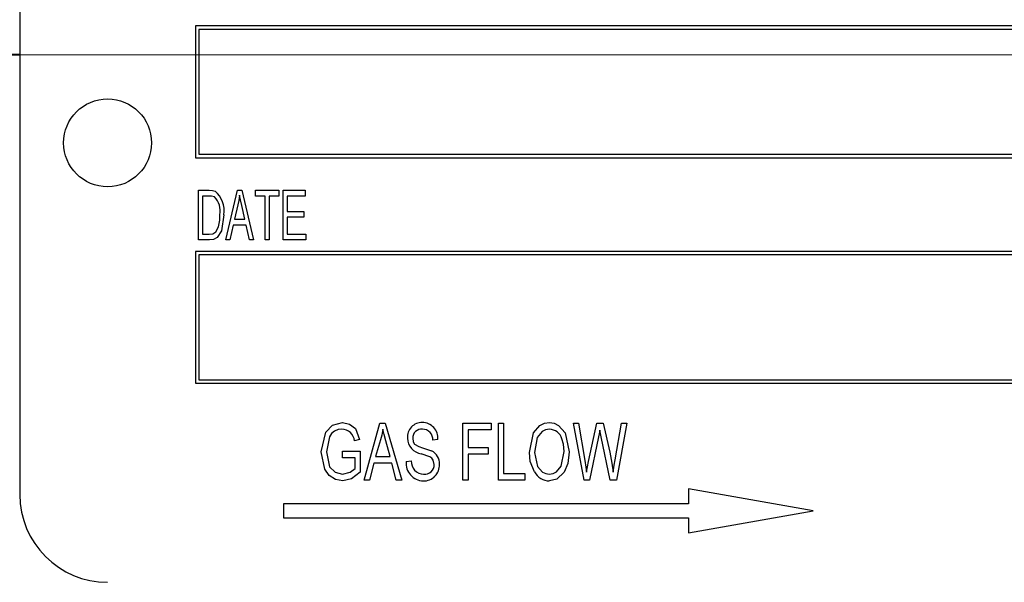
# Model space of a CAD drawing. Units: inches. Extents: x 6 to 126, y 6 to 95.
# Drawn here: x 31 to 33, y 44 to 45 of the extents above; entities that cross this region are included whole.
import ezdxf

# ---------------------------------------------------------------- set-up
doc = ezdxf.new("R2010")
doc.units = ezdxf.units.IN
doc.header["$LTSCALE"] = 12
doc.header["$MEASUREMENT"] = 0
doc.linetypes.add('CENTERX2', pattern=[0.8, 0.5, -0.1, 0.1, -0.1])
doc.layers.add('FORMAT', color=7, linetype='Continuous')
doc.styles.add('SLDTEXTSTYLE0', font='TXT', dxfattribs={"width": 0.75})
doc.dimstyles.new('SLDDIMSTYLE1', dxfattribs={"dimtxt": 1, "dimasz": 0.66, "dimexe": 0, "dimexo": 0.0625, "dimgap": 0.25, "dimtad": 0, "dimtih": 1, "dimtoh": 1, "dimdec": 3, "dimrnd": 1e-09, "dimzin": 4, "dimdsep": 46, "dimtxsty": 'SLDTEXTSTYLE0', "dimsah": 1, "dimcen": 0.09, "dimadec": 0, "dimazin": 1, "dimtfac": 1, "dimtdec": 4, "dimtofl": 0, "dimtmove": 0, "dimatfit": 3, "dimfxl": 0, "dimfrac": 2, "dimtolj": 1, "dimtzin": 12, "dimarcsym": 0})

# ---------------------------------------------------------------- blocks, each defined once
blk = doc.blocks.new('_D_2')
at = {"layer": 'FORMAT'}
for p, q in [((26.9896, 44.1454), (26.9896, 29.271)), ((36.4896, 31.1454), (36.4896, 29.271)), ((26.9896, 30.021), (30.0775, 30.021)), ((36.4896, 30.021), (33.4016, 30.021))]:
    blk.add_line(p, q, dxfattribs=at)
for points in [[(26.9896, 30.021), (27.6496, 29.871), (27.6496, 30.171)], [(36.4896, 30.021), (35.8296, 30.171), (35.8296, 29.871)]]:
    blk.add_solid(points, dxfattribs=at)
at = {"layer": 'FORMAT', "insert": (30.0775, 30.5156), "char_height": 1, "attachment_point": 1, "style": 'SLDTEXTSTYLE0'}
blk.add_mtext('9.500', dxfattribs=at)
blk = doc.blocks.new('_D_3')
at = {"layer": 'FORMAT'}
for p, q in [((26.9896, 45.3454), (26.9896, 57.0749)), ((83.4896, 47.3454), (83.4896, 57.0749)), ((26.9896, 56.3249), (53.2081, 56.3249)), ((83.4896, 56.3249), (57.271, 56.3249))]:
    blk.add_line(p, q, dxfattribs=at)
for points in [[(26.9896, 56.3249), (27.6496, 56.1749), (27.6496, 56.4749)], [(83.4896, 56.3249), (82.8296, 56.4749), (82.8296, 56.1749)]]:
    blk.add_solid(points, dxfattribs=at)
at = {"layer": 'FORMAT', "insert": (53.2081, 56.8195), "char_height": 1, "attachment_point": 1, "style": 'SLDTEXTSTYLE0'}
blk.add_mtext('56.500', dxfattribs=at)

msp = doc.modelspace()

# ---------------------------------------------------------------- linework, layer by layer
at = {"color": 7, "linetype": 'Continuous', "lineweight": 25}
for p, q in [((31.1396, 45.3704), (31.1396, 44.1204)), ((31.3896, 44.7867), (31.3896, 44.5992)), ((33.8896, 44.7867), (31.3896, 44.7867)), ((33.8846, 44.7817), (31.3946, 44.7817)), ((31.3946, 44.7817), (31.3946, 44.6042)), ((31.1396, 44.7459), (29.1396, 44.7459)), ((31.1396, 44.7459), (29.1396, 44.7459)), ((31.1396, 44.7449), (29.1396, 44.7449)), ((31.1396, 44.7449), (29.1396, 44.7449)), ((31.3896, 44.5992), (33.8896, 44.5992)), ((31.3946, 44.6042), (33.8846, 44.6042)), ((31.3942, 44.5531), (31.4091, 44.5531)), ((31.3942, 44.4823), (31.3942, 44.5531)), ((31.4328, 44.4823), (31.4493, 44.5531)), ((31.4493, 44.5531), (31.4557, 44.5531)), ((31.4557, 44.5531), (31.4723, 44.4823)), ((31.475, 44.5448), (31.475, 44.5531)), ((31.475, 44.5531), (31.5081, 44.5531)), ((31.5081, 44.5531), (31.5081, 44.5448)), ((31.5146, 44.4823), (31.5146, 44.5531)), ((31.5146, 44.5531), (31.5458, 44.5531)), ((31.5458, 44.5531), (31.5458, 44.5448)), ((31.409, 44.5448), (31.3997, 44.5448)), ((31.3997, 44.5448), (31.3997, 44.4906)), ((31.4888, 44.5448), (31.475, 44.5448)), ((31.4888, 44.4823), (31.4888, 44.5448)), ((31.5081, 44.5448), (31.4943, 44.5448)), ((31.4943, 44.5448), (31.4943, 44.4823)), ((31.5458, 44.5448), (31.5201, 44.5448)), ((31.5201, 44.5448), (31.5201, 44.5228)), ((31.4501, 44.5324), (31.445, 44.5118)), ((31.46, 44.5118), (31.4556, 44.5312)), ((31.5201, 44.5228), (31.544, 44.5228)), ((31.544, 44.5228), (31.544, 44.5145)), ((31.445, 44.5118), (31.46, 44.5118)), ((31.544, 44.5145), (31.5201, 44.5145)), ((31.5201, 44.5145), (31.5201, 44.4906)), ((31.4432, 44.5035), (31.4385, 44.4823)), ((31.4618, 44.5035), (31.4432, 44.5035)), ((31.4665, 44.4823), (31.4618, 44.5035)), ((31.4098, 44.4823), (31.3942, 44.4823)), ((31.3997, 44.4906), (31.4091, 44.4906)), ((31.4385, 44.4823), (31.4328, 44.4823)), ((31.4723, 44.4823), (31.4665, 44.4823)), ((31.4943, 44.4823), (31.4888, 44.4823)), ((31.5467, 44.4823), (31.5146, 44.4823)), ((31.5201, 44.4906), (31.5467, 44.4906)), ((31.5467, 44.4906), (31.5467, 44.4823)), ((31.3896, 44.4659), (31.3896, 44.2784)), ((33.8896, 44.4659), (31.3896, 44.4659)), ((31.3946, 44.4609), (31.3946, 44.2834)), ((33.8846, 44.4609), (31.3946, 44.4609)), ((31.3896, 44.2784), (33.8896, 44.2784)), ((31.3946, 44.2834), (33.8846, 44.2834)), ((31.6295, 44.1407), (31.6518, 44.2216)), ((31.6518, 44.2216), (31.6596, 44.2216)), ((31.6596, 44.2216), (31.6831, 44.1407)), ((31.7702, 44.1407), (31.7702, 44.2216)), ((31.7702, 44.2216), (31.8102, 44.2216)), ((31.8102, 44.2216), (31.8102, 44.2122)), ((31.8207, 44.1407), (31.8207, 44.2216)), ((31.8207, 44.2216), (31.828, 44.2216)), ((31.828, 44.2216), (31.828, 44.1502)), ((31.9273, 44.2216), (31.9348, 44.2216)), ((31.9427, 44.1407), (31.9273, 44.2216)), ((31.9348, 44.2216), (31.9437, 44.1686)), ((31.949, 44.167), (31.9607, 44.2216)), ((31.9607, 44.2216), (31.9697, 44.2216)), ((31.9697, 44.2216), (31.979, 44.1807)), ((31.9868, 44.1696), (31.9959, 44.2216)), ((32.0034, 44.2216), (31.9886, 44.1407)), ((31.9959, 44.2216), (32.0034, 44.2216)), ((31.8102, 44.2122), (31.7776, 44.2122)), ((31.7776, 44.2122), (31.7776, 44.1869)), ((31.9633, 44.2024), (31.9503, 44.1407)), ((31.967, 44.2024), (31.9651, 44.2118)), ((31.9798, 44.1407), (31.967, 44.2024)), ((31.6232, 44.1985), (31.6158, 44.1964)), ((31.6529, 44.1979), (31.646, 44.1743)), ((31.6665, 44.1743), (31.6604, 44.1966)), ((31.7345, 44.1985), (31.7272, 44.1974)), ((31.7776, 44.1869), (31.806, 44.1869)), ((31.806, 44.1869), (31.806, 44.1775)), ((31.599, 44.1722), (31.599, 44.1817)), ((31.599, 44.1817), (31.6242, 44.1817)), ((31.6169, 44.1722), (31.599, 44.1722)), ((31.6169, 44.1574), (31.6169, 44.1722)), ((31.6242, 44.1817), (31.6242, 44.1521)), ((31.646, 44.1743), (31.6665, 44.1743)), ((31.806, 44.1775), (31.7776, 44.1775)), ((31.7776, 44.1775), (31.7776, 44.1407)), ((31.6435, 44.1649), (31.6372, 44.1407)), ((31.669, 44.1649), (31.6435, 44.1649)), ((31.6754, 44.1407), (31.669, 44.1649)), ((31.6894, 44.167), (31.6967, 44.168)), ((31.9462, 44.152), (31.949, 44.167)), ((31.828, 44.1502), (31.8585, 44.1502)), ((31.8585, 44.1502), (31.8585, 44.1407)), ((31.6372, 44.1407), (31.6295, 44.1407)), ((31.6831, 44.1407), (31.6754, 44.1407)), ((31.7776, 44.1407), (31.7702, 44.1407)), ((31.8585, 44.1407), (31.8207, 44.1407)), ((31.9503, 44.1407), (31.9427, 44.1407)), ((31.9886, 44.1407), (31.9798, 44.1407)), ((32.0912, 44.1284), (32.0912, 44.1071)), ((32.2687, 44.0971), (32.0912, 44.1284)), ((32.0912, 44.1071), (31.5151, 44.1071)), ((31.5151, 44.1071), (31.5151, 44.0871)), ((32.0912, 44.0658), (32.2687, 44.0971)), ((31.5151, 44.0871), (32.0912, 44.0871)), ((32.0912, 44.0871), (32.0912, 44.0658))]:
    msp.add_line(p, q, dxfattribs=at)
at = {"color": 7, "linetype": 'Continuous', "lineweight": 25, "flags": 128}
for points in [[(31.4091, 44.5531), (31.4139, 44.5528), (31.4176, 44.5518)], [(31.4165, 44.5434), (31.4124, 44.5447), (31.409, 44.5448)], [(31.4525, 44.5458), (31.4513, 44.5382), (31.4501, 44.5324)], [(31.4556, 44.5312), (31.4538, 44.5393), (31.4525, 44.5458)], [(31.43, 44.5181), (31.4266, 44.4955), (31.4206, 44.4858), (31.4155, 44.4831), (31.4098, 44.4823)], [(31.4224, 44.5009), (31.4241, 44.5105), (31.4245, 44.5182)], [(31.4091, 44.4906), (31.4142, 44.4912), (31.4186, 44.4938), (31.4224, 44.5009)], [(31.5685, 44.1808), (31.575, 44.2087), (31.5848, 44.2191), (31.5987, 44.2227)], [(31.5987, 44.2227), (31.609, 44.2205), (31.6172, 44.2139), (31.6232, 44.1985)], [(31.8648, 44.1801), (31.8705, 44.2078), (31.8798, 44.2185), (31.8862, 44.2216), (31.8932, 44.2227)], [(31.8932, 44.2227), (31.9001, 44.2216), (31.9064, 44.2185), (31.9155, 44.2081), (31.9215, 44.1811)], [(31.598, 44.2132), (31.5926, 44.2125), (31.5876, 44.2104), (31.5834, 44.2069), (31.5804, 44.2023), (31.5759, 44.1811)], [(31.6563, 44.2132), (31.6546, 44.2046), (31.6529, 44.1979)], [(31.6604, 44.1966), (31.658, 44.2058), (31.6563, 44.2132)], [(31.6988, 44.2002), (31.6994, 44.1954), (31.7011, 44.192)], [(31.8933, 44.2132), (31.8878, 44.2124), (31.8829, 44.2099), (31.876, 44.2015), (31.8721, 44.18)], [(31.9651, 44.2118), (31.9642, 44.2065), (31.9633, 44.2024)], [(31.7011, 44.192), (31.7073, 44.1883), (31.7127, 44.1866)], [(31.7127, 44.1866), (31.7199, 44.1845), (31.7255, 44.1824)], [(31.9142, 44.1813), (31.9133, 44.1917), (31.9111, 44.1996)], [(31.5992, 44.1397), (31.5887, 44.1416), (31.5799, 44.1475), (31.5736, 44.1562), (31.5685, 44.1808)], [(31.5759, 44.1811), (31.5805, 44.1597), (31.5882, 44.1519), (31.5988, 44.1491)], [(31.7293, 44.163), (31.7278, 44.1693), (31.7259, 44.1719), (31.7232, 44.1738), (31.711, 44.1783)], [(31.8721, 44.1524), (31.8661, 44.1674), (31.8648, 44.1801)], [(31.8721, 44.18), (31.8765, 44.1599), (31.8834, 44.1522), (31.888, 44.1499), (31.8931, 44.1491)], [(31.8931, 44.1491), (31.8984, 44.1499), (31.9032, 44.1523), (31.9101, 44.1604), (31.9142, 44.1813)], [(31.9215, 44.1811), (31.9195, 44.1642), (31.9142, 44.152)], [(31.979, 44.1807), (31.9822, 44.1647), (31.984, 44.152)], [(31.9437, 44.1686), (31.9452, 44.1593), (31.9462, 44.152)], [(31.984, 44.152), (31.9855, 44.1619), (31.9868, 44.1696)], [(31.5988, 44.1491), (31.6097, 44.152), (31.6169, 44.1574)], [(31.6242, 44.1521), (31.6115, 44.1424), (31.5992, 44.1397)], [(31.9142, 44.152), (31.904, 44.1422), (31.8932, 44.1397)]]:
    msp.add_lwpolyline(points, dxfattribs=at)
at = {"color": 7, "linetype": 'Continuous', "lineweight": 25}
msp.add_circle((31.2646, 44.6204), 0.0625, dxfattribs=at)
for centre, radius, start, end in [((31.3941, 44.524), 0.0364, 350.6783, 49.8438), ((31.3973, 44.5235), 0.0277, 349.0774, 46.0612), ((31.7118, 44.2022), 0.0205, 88.5028, 184.7703), ((31.7122, 44.2003), 0.0224, 355.3825, 89.6243), ((31.5979, 44.1953), 0.0179, 3.4996, 89.8665), ((31.7137, 44.2003), 0.0222, 179.522, 263.0054), ((31.7113, 44.2007), 0.0125, 84.17, 182.3203), ((31.7129, 44.1988), 0.0144, 354.472, 91.0013), ((31.8924, 44.1936), 0.0196, 17.8702, 87.3819), ((31.717, 44.1646), 0.0197, 355.7461, 64.4565), ((31.7142, 44.1646), 0.0249, 174.4869, 268.968), ((31.7145, 44.1669), 0.0178, 176.3973, 269.6954), ((31.7146, 44.1617), 0.0221, 267.77, 3.5685), ((31.7157, 44.1626), 0.0136, 264.2501, 1.5658), ((31.8932, 44.1637), 0.024, 208.1526, 269.8282), ((31.2646, 44.1204), 0.125, 180, 270)]:
    msp.add_arc(centre, radius, start, end, dxfattribs=at)
at = {"layer": 'FORMAT', "linetype": 'CENTERX2', "lineweight": 18}
msp.add_line((85.0221, 44.7454), (25.1564, 44.7454), dxfattribs=at)

# ---------------------------------------------------------------- dimensions: what is measured, and where the dimension line sits
at = {"layer": 'FORMAT'}
dim = msp.add_linear_dim(base=(83.4896, 56.3249), p1=(26.9896, 44.7454), p2=(83.4896, 46.7454), dimstyle='SLDDIMSTYLE1', dxfattribs=at)
dim.commit()
dim.dimension.update_dxf_attribs({"geometry": '_D_3', "text_midpoint": (55.2396, 56.3249), "dimtype": 160})
dim = msp.add_linear_dim(base=(36.4896, 30.021), p1=(26.9896, 44.7454), p2=(36.4896, 31.7454), angle=0, dimstyle='SLDDIMSTYLE1', dxfattribs=at)
dim.commit()
dim.dimension.update_dxf_attribs({"geometry": '_D_2', "text_midpoint": (31.7396, 30.021), "dimtype": 160})

doc.saveas('drawing.dxf')
